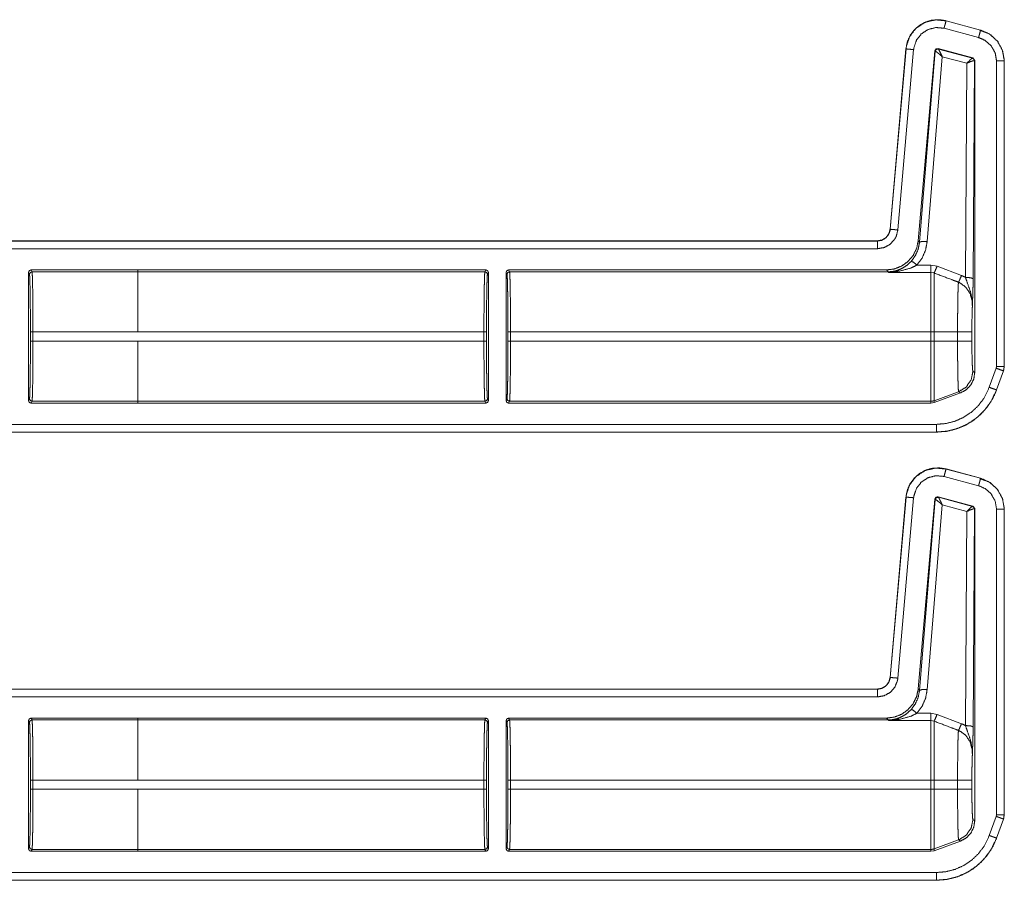
# Model space of a CAD drawing. Units: inches. Extents: x 30 to 102, y 47 to 189.
# Drawn here: x 98 to 102, y 137 to 141 of the extents above; entities that cross this region are included whole.
import ezdxf

# ---------------------------------------------------------------- set-up
doc = ezdxf.new("R2010")
doc.units = ezdxf.units.IN
doc.header["$MEASUREMENT"] = 0
doc.layers.add('1', color=7, linetype='Continuous')

msp = doc.modelspace()

# ---------------------------------------------------------------- linework, layer by layer
at = {"layer": '1', "color": 2, "linetype": 'Continuous', "lineweight": 18}
for p, q in [((101.8159, 140.8097), (101.816, 140.81)), ((101.8159, 140.8097), (101.9508, 140.7735)), ((101.816, 140.81), (101.9509, 140.7739)), ((101.943, 140.7446), (101.8081, 140.7807)), ((101.9485, 140.7721), (101.97, 140.7641)), ((101.9509, 140.7739), (101.9508, 140.7735)), ((101.5976, 139.996), (101.6592, 140.7003)), ((101.5979, 139.996), (101.6596, 140.7002)), ((101.6894, 140.6976), (101.6278, 139.9933)), ((101.6592, 140.7003), (101.6596, 140.7002)), ((101.7722, 140.6924), (101.7073, 139.9512)), ((101.7731, 140.6911), (101.7124, 139.9456)), ((101.7722, 140.6924), (101.7731, 140.6911)), ((101.7731, 140.6911), (101.7736, 140.6912)), ((101.9207, 140.6647), (101.7847, 140.7012)), ((101.7856, 140.6999), (101.7847, 140.7012)), ((101.7859, 140.6997), (101.7856, 140.6999)), ((101.9191, 140.6638), (101.7859, 140.6997)), ((101.7423, 139.9482), (101.801, 140.6698)), ((101.801, 140.6698), (101.8969, 140.644)), ((101.8969, 140.644), (101.8917, 139.8081)), ((101.9195, 140.6638), (101.9191, 140.6638)), ((101.9207, 140.6647), (101.9195, 140.6638)), ((101.9281, 140.6551), (101.9207, 140.6647)), ((101.9217, 139.8029), (101.9269, 140.6541)), ((101.9263, 140.6544), (101.9269, 140.6541)), ((101.9269, 140.6541), (101.9281, 140.6551)), ((101.9281, 140.6551), (101.9281, 139.4367)), ((102.0131, 139.46), (102.0131, 140.6532)), ((102.0431, 140.6532), (102.0435, 140.6532)), ((102.0431, 140.6532), (102.0431, 139.46)), ((102.0435, 140.6532), (102.0435, 139.46)), ((101.5979, 139.996), (101.5976, 139.996)), ((96.2518, 139.9504), (101.5478, 139.9504)), ((96.3423, 139.95), (101.5478, 139.95)), ((101.5478, 139.9504), (101.5478, 139.95)), ((101.7124, 139.9456), (101.7073, 139.9512)), ((101.5478, 139.92), (96.367, 139.92)), ((98.2324, 139.827), (98.2324, 139.3272)), ((98.236, 139.8198), (98.2324, 139.827)), ((98.2424, 139.8371), (98.246, 139.8298)), ((98.2424, 139.8371), (98.6588, 139.8371)), ((98.6588, 139.8298), (98.246, 139.8298)), ((98.6588, 139.8371), (98.6588, 139.8298)), ((98.6588, 139.8371), (98.6588, 139.8371)), ((98.6588, 139.8371), (100.0185, 139.8371)), ((98.6588, 139.8298), (100.0149, 139.8298)), ((100.0149, 139.8298), (100.0185, 139.8371)), ((100.0285, 139.8271), (100.0249, 139.8199)), ((100.0285, 139.3271), (100.0285, 139.8271)), ((100.0975, 139.8271), (100.0975, 139.3271)), ((100.1012, 139.8199), (100.0975, 139.8271)), ((100.1075, 139.8371), (100.1111, 139.8298)), ((100.1075, 139.8371), (101.5829, 139.8371)), ((100.1111, 139.8298), (101.5896, 139.8298)), ((101.5829, 139.8371), (101.5896, 139.8298)), ((101.5896, 139.8298), (101.5906, 139.8276)), ((101.5906, 139.8276), (101.757, 139.8276)), ((101.757, 139.8561), (101.7024, 139.8561)), ((101.7809, 139.8517), (101.757, 139.8561)), ((101.757, 139.8276), (101.7689, 139.8253)), ((101.8763, 139.8154), (101.7809, 139.8517)), ((98.2398, 139.5593), (98.2398, 139.5949)), ((98.2498, 139.5949), (98.2498, 139.5593)), ((98.2498, 139.5949), (98.6588, 139.5949)), ((98.6588, 139.5593), (98.2498, 139.5593)), ((98.6588, 139.595), (100.0111, 139.595)), ((98.6588, 139.5592), (98.6588, 139.5593)), ((98.6588, 139.5592), (100.0111, 139.5592)), ((100.0111, 139.5592), (100.0111, 139.595)), ((100.0211, 139.595), (100.0211, 139.5592)), ((100.1049, 139.5592), (100.1049, 139.595)), ((100.1149, 139.595), (101.757, 139.595)), ((100.1149, 139.595), (100.1149, 139.5592)), ((100.1149, 139.5592), (101.757, 139.5592)), ((101.757, 139.595), (101.757, 139.5592)), ((101.7689, 139.5592), (101.7689, 139.595)), ((101.861, 139.595), (101.7689, 139.595)), ((101.861, 139.5592), (101.7689, 139.5592)), ((101.861, 139.595), (101.861, 139.5592)), ((101.9169, 139.5592), (101.9169, 139.595)), ((101.9849, 139.3788), (102.012, 139.4533)), ((102.0402, 139.4431), (102.0131, 139.3685)), ((102.0405, 139.4429), (102.0135, 139.3684)), ((102.0402, 139.4431), (102.0405, 139.4429)), ((102.0435, 139.46), (102.0405, 139.4429)), ((102.0435, 139.46), (102.0431, 139.46)), ((101.9281, 139.4367), (101.9209, 139.4413)), ((102.0135, 139.3684), (102.0131, 139.3685)), ((98.2324, 139.3272), (98.236, 139.3345)), ((100.0249, 139.3344), (100.0285, 139.3271)), ((100.0975, 139.3271), (100.1012, 139.3344)), ((101.865, 139.3615), (101.7689, 139.3265)), ((101.7689, 139.3192), (101.8723, 139.3569)), ((101.7689, 139.3192), (101.7689, 139.3265)), ((101.865, 139.3615), (101.8723, 139.3569)), ((98.246, 139.3245), (98.2424, 139.3172)), ((98.2424, 139.3172), (98.6588, 139.3172)), ((98.246, 139.3245), (98.6588, 139.3245)), ((98.6588, 139.3245), (98.6588, 139.3172)), ((98.6588, 139.3244), (100.0149, 139.3244)), ((98.6588, 139.3172), (98.6588, 139.3171)), ((98.6588, 139.3171), (100.0185, 139.3171)), ((100.0185, 139.3171), (100.0149, 139.3244)), ((100.1111, 139.3244), (100.1075, 139.3171)), ((100.1075, 139.3171), (101.757, 139.3171)), ((100.1111, 139.3244), (101.757, 139.3244)), ((101.757, 139.3244), (101.757, 139.3171)), ((101.757, 139.3171), (101.7689, 139.3192)), ((96.367, 139.2342), (101.7786, 139.2342)), ((101.7786, 139.2039), (96.2518, 139.2039)), ((101.7786, 139.2042), (96.3423, 139.2042)), ((101.7786, 139.2042), (101.7786, 139.2039)), ((101.8159, 139.0597), (101.816, 139.06)), ((101.8159, 139.0597), (101.9508, 139.0235)), ((101.816, 139.06), (101.9509, 139.0239)), ((101.943, 138.9946), (101.8081, 139.0307)), ((101.9485, 139.0221), (101.97, 139.0141)), ((101.9509, 139.0239), (101.9508, 139.0235)), ((101.5976, 138.246), (101.6592, 138.9503)), ((101.5979, 138.246), (101.6596, 138.9502)), ((101.6894, 138.9476), (101.6278, 138.2433)), ((101.6592, 138.9503), (101.6596, 138.9502)), ((101.7722, 138.9424), (101.7073, 138.2012)), ((101.7722, 138.9424), (101.7731, 138.9411)), ((101.9207, 138.9147), (101.7847, 138.9512)), ((101.7856, 138.9499), (101.7847, 138.9512)), ((101.7859, 138.9497), (101.7856, 138.9499)), ((101.9191, 138.9138), (101.7859, 138.9497)), ((101.7731, 138.9411), (101.7124, 138.1956)), ((101.7423, 138.1982), (101.801, 138.9198)), ((101.7731, 138.9411), (101.7736, 138.9412)), ((101.801, 138.9198), (101.8969, 138.894)), ((101.9195, 138.9138), (101.9191, 138.9138)), ((101.9207, 138.9147), (101.9195, 138.9138)), ((101.9281, 138.9051), (101.9207, 138.9147)), ((101.9217, 138.0529), (101.9269, 138.9041)), ((101.9263, 138.9044), (101.9269, 138.9041)), ((101.9269, 138.9041), (101.9281, 138.9051)), ((101.9281, 138.9051), (101.9281, 137.6867)), ((102.0131, 137.71), (102.0131, 138.9032)), ((102.0431, 138.9032), (102.0435, 138.9032)), ((102.0431, 138.9032), (102.0431, 137.71)), ((102.0435, 138.9032), (102.0435, 137.71)), ((101.8969, 138.894), (101.8917, 138.0581)), ((101.5979, 138.246), (101.5976, 138.246)), ((96.2518, 138.2004), (101.5478, 138.2004)), ((96.3423, 138.2), (101.5478, 138.2)), ((101.5478, 138.2004), (101.5478, 138.2)), ((101.7124, 138.1956), (101.7073, 138.2012)), ((101.5478, 138.17), (96.367, 138.17)), ((101.757, 138.1061), (101.7024, 138.1061)), ((101.7809, 138.1017), (101.757, 138.1061)), ((101.8763, 138.0654), (101.7809, 138.1017)), ((98.2324, 137.5772), (98.2324, 138.077)), ((98.236, 138.0698), (98.2324, 138.077)), ((98.2424, 138.0871), (98.6588, 138.0871)), ((98.2424, 138.0871), (98.246, 138.0798)), ((98.6588, 138.0798), (98.246, 138.0798)), ((98.6588, 138.0798), (98.6588, 138.0871)), ((98.6588, 138.0871), (98.6588, 138.0871)), ((98.6588, 138.0871), (100.0185, 138.0871)), ((98.6588, 138.0798), (100.0149, 138.0798)), ((100.0149, 138.0798), (100.0185, 138.0871)), ((100.0285, 138.0771), (100.0249, 138.0699)), ((100.0285, 138.0771), (100.0285, 137.5771)), ((100.0975, 137.5771), (100.0975, 138.0771)), ((100.1012, 138.0699), (100.0975, 138.0771)), ((100.1075, 138.0871), (101.5829, 138.0871)), ((100.1075, 138.0871), (100.1111, 138.0798)), ((100.1111, 138.0798), (101.5896, 138.0798)), ((101.5829, 138.0871), (101.5896, 138.0798)), ((101.5896, 138.0798), (101.5906, 138.0776)), ((101.5906, 138.0776), (101.757, 138.0776)), ((101.757, 138.0776), (101.7689, 138.0753)), ((98.2398, 137.8093), (98.2398, 137.8449)), ((98.2498, 137.8449), (98.6588, 137.8449)), ((98.2498, 137.8449), (98.2498, 137.8093)), ((98.6588, 137.845), (100.0111, 137.845)), ((100.0111, 137.8092), (100.0111, 137.845)), ((100.0211, 137.845), (100.0211, 137.8092)), ((100.1049, 137.8092), (100.1049, 137.845)), ((100.1149, 137.845), (101.757, 137.845)), ((100.1149, 137.845), (100.1149, 137.8092)), ((101.757, 137.845), (101.757, 137.8092)), ((101.861, 137.845), (101.7689, 137.845)), ((101.7689, 137.8092), (101.7689, 137.845)), ((101.861, 137.845), (101.861, 137.8092)), ((101.9169, 137.8092), (101.9169, 137.845)), ((98.6588, 137.8093), (98.2498, 137.8093)), ((98.6588, 137.8093), (98.6588, 137.8092)), ((98.6588, 137.8092), (100.0111, 137.8092)), ((100.1149, 137.8092), (101.757, 137.8092)), ((101.861, 137.8092), (101.7689, 137.8092)), ((101.9281, 137.6867), (101.9209, 137.6913)), ((101.9849, 137.6288), (102.012, 137.7033)), ((102.0119, 137.7033), (102.0131, 137.71)), ((102.0402, 137.6931), (102.0131, 137.6185)), ((102.0405, 137.6929), (102.0135, 137.6184)), ((102.0402, 137.6931), (102.0405, 137.6929)), ((102.0435, 137.71), (102.0405, 137.6929)), ((102.0435, 137.71), (102.0431, 137.71)), ((101.865, 137.6115), (101.7689, 137.5765)), ((101.7689, 137.5692), (101.8723, 137.6069)), ((101.865, 137.6115), (101.8723, 137.6069)), ((102.0135, 137.6184), (102.0131, 137.6185)), ((98.2324, 137.5772), (98.236, 137.5845)), ((98.246, 137.5745), (98.2424, 137.5672)), ((98.2424, 137.5672), (98.6588, 137.5672)), ((98.246, 137.5745), (98.6588, 137.5745)), ((98.6588, 137.5672), (98.6588, 137.5745)), ((98.6588, 137.5744), (100.0149, 137.5744)), ((98.6588, 137.5671), (98.6588, 137.5672)), ((98.6588, 137.5671), (100.0185, 137.5671)), ((100.0185, 137.5671), (100.0149, 137.5744)), ((100.0249, 137.5844), (100.0285, 137.5771)), ((100.0975, 137.5771), (100.1012, 137.5844)), ((100.1111, 137.5744), (100.1075, 137.5671)), ((100.1075, 137.5671), (101.757, 137.5671)), ((100.1111, 137.5744), (101.757, 137.5744)), ((101.757, 137.5744), (101.757, 137.5671)), ((101.757, 137.5671), (101.7689, 137.5692)), ((101.7689, 137.5692), (101.7689, 137.5765)), ((96.367, 137.4842), (101.7786, 137.4842)), ((101.7786, 137.4539), (96.2518, 137.4539)), ((101.7786, 137.4542), (96.3423, 137.4542)), ((101.7786, 137.4542), (101.7786, 137.4539))]:
    msp.add_line(p, q, dxfattribs=at)
for points, knots in [([(101.6592, 140.7003), (101.6649, 140.7283), (101.6764, 140.7535), (101.6925, 140.7748), (101.712, 140.7917), (101.7353, 140.8046), (101.7614, 140.8123), (101.7889, 140.8142), (101.816, 140.81)], [0, 0, 0.131486, 0.258585, 0.38142, 0.500007, 0.622359, 0.747647, 0.874096, 1, 1]), ([(101.6596, 140.7002), (101.6604, 140.7076), (101.6734, 140.7473), (101.6987, 140.7805), (101.7336, 140.8035), (101.7742, 140.8136), (101.8159, 140.8097)], [0, 0, 0.03453, 0.227437, 0.42025, 0.613303, 0.806693, 1, 1]), ([(101.8159, 140.8097), (101.8153, 140.8073), (101.8111, 140.7917), (101.8081, 140.7807)], [0, 0, 0.08126, 0.621261, 1, 1]), ([(101.8081, 140.7807), (101.7765, 140.7837), (101.7765, 140.7837), (101.7457, 140.776), (101.7192, 140.7586), (101.6999, 140.7334), (101.6901, 140.7032), (101.6894, 140.6976)], [0, 0, 0.193027, 0.193431, 0.386791, 0.57969, 0.772455, 0.965527, 1, 1]), ([(101.9508, 140.7735), (101.9502, 140.7712), (101.946, 140.7555), (101.943, 140.7446)], [0, 0, 0.080922, 0.621145, 1, 1]), ([(101.9508, 140.7735), (101.9845, 140.7589), (102.0158, 140.7311), (102.0361, 140.6945), (102.0429, 140.6608), (102.0431, 140.6532)], [0, 0, 0.226376, 0.48398, 0.741669, 0.9534, 1, 1]), ([(101.9509, 140.7739), (101.9886, 140.7567), (102.0177, 140.7293), (102.0366, 140.6941), (102.0435, 140.6532)], [0, 0, 0.254641, 0.499992, 0.745343, 1, 1]), ([(102.0131, 140.6532), (102.0078, 140.6845), (101.9924, 140.7123), (101.9686, 140.7334), (101.943, 140.7446)], [0, 0, 0.257817, 0.51572, 0.773466, 1, 1]), ([(101.6596, 140.7002), (101.662, 140.7), (101.6685, 140.6994), (101.6894, 140.6976)], [0, 0, 0.081038, 0.298919, 1, 1]), ([(101.7847, 140.7011), (101.7764, 140.6997), (101.7722, 140.6924)], [0, 0, 0.499917, 1, 1]), ([(101.7856, 140.6999), (101.7773, 140.6984), (101.7731, 140.6911)], [0, 0, 0.500128, 1, 1]), ([(101.7736, 140.6912), (101.7779, 140.6983), (101.7859, 140.6997)], [0, 0, 0.503118, 1, 1]), ([(101.801, 140.6698), (101.7887, 140.6807), (101.7789, 140.6884), (101.7736, 140.6912)], [0, 0, 0.472334, 0.828651, 1, 1]), ([(101.801, 140.6698), (101.7942, 140.6846), (101.7888, 140.6953), (101.7859, 140.6997)], [0, 0, 0.484573, 0.842038, 1, 1]), ([(101.8969, 140.6439), (101.9069, 140.6542), (101.9148, 140.6613), (101.9191, 140.6638)], [0, 0, 0.478184, 0.834434, 1, 1]), ([(101.8969, 140.6439), (101.9101, 140.65), (101.9207, 140.6537), (101.9263, 140.6544)], [0, 0, 0.462664, 0.818134, 1, 1]), ([(101.9191, 140.6638), (101.9243, 140.6603), (101.9263, 140.6544)], [0, 0, 0.496666, 1, 1]), ([(101.9269, 140.6541), (101.9249, 140.6602), (101.9195, 140.6638)], [0, 0, 0.499818, 1, 1]), ([(102.0431, 140.6532), (102.0407, 140.6532), (102.0245, 140.6532), (102.0131, 140.6532)], [0, 0, 0.081163, 0.621311, 1, 1]), ([(101.5478, 139.9504), (101.5659, 139.9538), (101.5816, 139.9635), (101.5926, 139.9782), (101.5976, 139.996)], [0, 0, 0.249993, 0.500067, 0.750012, 1, 1]), ([(101.5478, 139.95), (101.5645, 139.9529), (101.5793, 139.9611), (101.5905, 139.9737), (101.5969, 139.9893), (101.5979, 139.996)], [0, 0, 0.227612, 0.455075, 0.68257, 0.909587, 1, 1]), ([(101.6278, 139.9933), (101.621, 139.9672), (101.6159, 139.9578), (101.598, 139.9376), (101.5744, 139.9245), (101.5478, 139.92)], [0, 0, 0.227391, 0.317624, 0.545037, 0.772575, 1, 1]), ([(101.5979, 139.996), (101.6004, 139.9957), (101.6165, 139.9943), (101.6278, 139.9933)], [0, 0, 0.081035, 0.621139, 1, 1]), ([(101.5478, 139.95), (101.5478, 139.941), (101.5478, 139.92)], [0, 0, 0.299045, 1, 1]), ([(101.7073, 139.9511), (101.7009, 139.921), (101.6873, 139.8934), (101.6673, 139.8699), (101.6422, 139.8521), (101.6135, 139.8409), (101.5829, 139.8371)], [0, 0, 0.16669, 0.333334, 0.499974, 0.666615, 0.83331, 1, 1]), ([(101.7125, 139.9456), (101.7073, 139.9186), (101.6964, 139.8934), (101.6804, 139.8712)], [0, 0, 0.334249, 0.667486, 1, 1]), ([(101.7024, 139.8561), (101.7224, 139.8836), (101.7359, 139.9147), (101.7423, 139.9482)], [0, 0, 0.332671, 0.666015, 1, 1]), ([(101.7423, 139.9482), (101.7217, 139.9484), (101.7125, 139.9456)], [0, 0, 0.680862, 1, 1]), ([(101.6804, 139.8712), (101.6614, 139.8539), (101.6435, 139.8428), (101.6243, 139.8348)], [0, 0, 0.381109, 0.692943, 1, 1]), ([(101.7024, 139.8561), (101.688, 139.8676), (101.6804, 139.8712)], [0, 0, 0.687371, 1, 1]), ([(98.2324, 139.827), (98.2353, 139.8341), (98.2424, 139.837)], [0, 0, 0.499919, 1, 1]), ([(98.246, 139.8298), (98.2468, 139.8239), (98.2475, 139.8096), (98.2481, 139.7874), (98.2487, 139.7582), (98.2492, 139.7229), (98.2495, 139.683), (98.2497, 139.6398), (98.2498, 139.5949)], [0, 0, 0.025252, 0.08618, 0.180604, 0.30516, 0.455254, 0.625293, 0.809184, 1, 1]), ([(98.6588, 139.595), (98.6588, 139.6398), (98.6588, 139.7229), (98.6588, 139.7874), (98.6588, 139.8096), (98.6588, 139.8298)], [0, 0, 0.190938, 0.544976, 0.819654, 0.914097, 1, 1]), ([(100.0111, 139.595), (100.0112, 139.6398), (100.0114, 139.683), (100.0117, 139.723), (100.0122, 139.7582), (100.0128, 139.7875), (100.0134, 139.8097), (100.0141, 139.824), (100.0149, 139.8298)], [0, 0, 0.190871, 0.374706, 0.544801, 0.69484, 0.819395, 0.913874, 0.974803, 1, 1]), ([(100.0249, 139.8199), (100.022, 139.8269), (100.0149, 139.8298)], [0, 0, 0.499803, 1, 1]), ([(100.0185, 139.8371), (100.0256, 139.8342), (100.0285, 139.8271)], [0, 0, 0.499803, 1, 1]), ([(100.1111, 139.8298), (100.1041, 139.8269), (100.1011, 139.8199)], [0, 0, 0.500393, 1, 1]), ([(100.1111, 139.8298), (100.1119, 139.824), (100.1126, 139.8097), (100.1133, 139.7875), (100.1138, 139.7582), (100.1143, 139.723), (100.1147, 139.683), (100.1149, 139.6398), (100.1149, 139.595)], [0, 0, 0.025197, 0.086125, 0.180604, 0.30516, 0.455199, 0.625294, 0.809129, 1, 1]), ([(101.5896, 139.8298), (101.6071, 139.8311), (101.6243, 139.8348)], [0, 0, 0.500021, 1, 1]), ([(101.5906, 139.8276), (101.5911, 139.8276), (101.6327, 139.832)], [0, 0, 0.01124, 1, 1]), ([(101.6243, 139.8348), (101.591, 139.8276), (101.5906, 139.8276)], [0, 0, 0.989932, 1, 1]), ([(101.6327, 139.832), (101.6283, 139.8345), (101.6243, 139.8348)], [0, 0, 0.555205, 1, 1]), ([(101.6327, 139.832), (101.6788, 139.8446), (101.7024, 139.8561)], [0, 0, 0.64468, 1, 1]), ([(101.757, 139.8276), (101.757, 139.8159), (101.757, 139.7661), (101.757, 139.6882), (101.757, 139.595)], [0, 0, 0.05005, 0.264416, 0.599373, 1, 1]), ([(101.7809, 139.8517), (101.7735, 139.8339), (101.7689, 139.8253)], [0, 0, 0.666242, 1, 1]), ([(98.2398, 139.5949), (98.2397, 139.6379), (98.2395, 139.6792), (98.2392, 139.7175), (98.2387, 139.7512), (98.2381, 139.7792), (98.2375, 139.8005), (98.2368, 139.8142), (98.236, 139.8198)], [0, 0, 0.190844, 0.374687, 0.544758, 0.694808, 0.819401, 0.913854, 0.974774, 1, 1]), ([(100.0249, 139.8199), (100.0241, 139.8142), (100.0234, 139.8005), (100.0228, 139.7793), (100.0222, 139.7513), (100.0217, 139.7175), (100.0214, 139.6793), (100.0212, 139.6379), (100.0211, 139.595)], [0, 0, 0.025279, 0.086195, 0.180644, 0.305172, 0.455214, 0.625333, 0.809166, 1, 1]), ([(100.1049, 139.595), (100.1049, 139.6379), (100.1047, 139.6793), (100.1043, 139.7175), (100.1038, 139.7513), (100.1033, 139.7793), (100.1026, 139.8005), (100.1019, 139.8142), (100.1011, 139.8199)], [0, 0, 0.190834, 0.374666, 0.544785, 0.694826, 0.819354, 0.913803, 0.974718, 1, 1]), ([(101.7689, 139.595), (101.7689, 139.687), (101.7689, 139.7641), (101.7689, 139.7929), (101.7689, 139.8253)], [0, 0, 0.399536, 0.734057, 0.859227, 1, 1]), ([(101.7689, 139.8253), (101.8344, 139.8006), (101.8644, 139.7892)], [0, 0, 0.685433, 1, 1]), ([(101.8644, 139.7892), (101.8637, 139.7798), (101.863, 139.7653), (101.8625, 139.746), (101.862, 139.7224), (101.8616, 139.6952), (101.8613, 139.6651), (101.8611, 139.6331), (101.861, 139.595)], [0, 0, 0.048384, 0.123051, 0.222421, 0.344026, 0.484185, 0.638947, 0.803959, 1, 1]), ([(101.8763, 139.8154), (101.869, 139.7981), (101.8644, 139.7892)], [0, 0, 0.652189, 1, 1]), ([(101.8644, 139.7892), (101.8685, 139.7875), (101.8926, 139.7706), (101.9098, 139.7452), (101.9179, 139.7148), (101.9188, 139.6951)], [0, 0, 0.038559, 0.292964, 0.557634, 0.82927, 1, 1]), ([(101.8917, 139.8081), (101.8821, 139.8129), (101.8763, 139.8154)], [0, 0, 0.630909, 1, 1]), ([(101.8917, 139.8081), (101.8994, 139.7859), (101.9128, 139.7476), (101.9185, 139.7122), (101.9189, 139.701), (101.9188, 139.6966), (101.9188, 139.6956), (101.9188, 139.6951)], [0, 0, 0.200064, 0.547458, 0.853426, 0.94982, 0.986869, 0.995772, 1, 1]), ([(101.8917, 139.8081), (101.9126, 139.8065), (101.9217, 139.8029)], [0, 0, 0.680187, 1, 1]), ([(101.9188, 139.6951), (101.9202, 139.7338), (101.9208, 139.7518), (101.9213, 139.7719), (101.9217, 139.8029)], [0, 0, 0.359401, 0.526151, 0.71255, 1, 1]), ([(101.9169, 139.595), (101.917, 139.6245), (101.9174, 139.6522), (101.918, 139.6762), (101.9188, 139.6951)], [0, 0, 0.295224, 0.571614, 0.81164, 1, 1]), ([(98.236, 139.3345), (98.2368, 139.3401), (98.2375, 139.3538), (98.2381, 139.375), (98.2387, 139.403), (98.2392, 139.4368), (98.2395, 139.475), (98.2397, 139.5164), (98.2398, 139.5593)], [0, 0, 0.025226, 0.086146, 0.180599, 0.305192, 0.455242, 0.625313, 0.809156, 1, 1]), ([(98.2498, 139.5593), (98.2497, 139.5145), (98.2495, 139.4713), (98.2492, 139.4313), (98.2487, 139.3961), (98.2481, 139.3668), (98.2475, 139.3446), (98.2468, 139.3303), (98.246, 139.3245)], [0, 0, 0.190816, 0.374707, 0.544746, 0.69484, 0.819396, 0.91382, 0.974748, 1, 1]), ([(98.6588, 139.3245), (98.6588, 139.3303), (98.6588, 139.3668), (98.6588, 139.396), (98.6588, 139.4712), (98.6588, 139.5592)], [0, 0, 0.025067, 0.180346, 0.304902, 0.625166, 1, 1]), ([(100.0149, 139.3244), (100.0141, 139.3303), (100.0134, 139.3446), (100.0128, 139.3667), (100.0122, 139.396), (100.0117, 139.4313), (100.0114, 139.4712), (100.0112, 139.5144), (100.0111, 139.5592)], [0, 0, 0.025197, 0.086126, 0.180605, 0.30516, 0.455199, 0.625294, 0.809129, 1, 1]), ([(100.0211, 139.5592), (100.0212, 139.5163), (100.0214, 139.475), (100.0217, 139.4367), (100.0222, 139.4029), (100.0228, 139.3749), (100.0234, 139.3537), (100.0241, 139.34), (100.0249, 139.3344)], [0, 0, 0.190834, 0.374667, 0.544728, 0.694828, 0.819356, 0.913805, 0.974721, 1, 1]), ([(100.1011, 139.3344), (100.1019, 139.34), (100.1026, 139.3537), (100.1033, 139.3749), (100.1038, 139.4029), (100.1043, 139.4367), (100.1047, 139.475), (100.1049, 139.5163), (100.1049, 139.5592)], [0, 0, 0.025282, 0.086197, 0.180646, 0.305174, 0.455273, 0.625334, 0.809166, 1, 1]), ([(100.1149, 139.5592), (100.1149, 139.5144), (100.1147, 139.4712), (100.1143, 139.4313), (100.1138, 139.396), (100.1133, 139.3667), (100.1126, 139.3446), (100.1119, 139.3303), (100.1111, 139.3244)], [0, 0, 0.190871, 0.374706, 0.544801, 0.69484, 0.819396, 0.913875, 0.974803, 1, 1]), ([(101.757, 139.5592), (101.757, 139.5144), (101.757, 139.4313), (101.757, 139.3667), (101.757, 139.3303), (101.757, 139.3244)], [0, 0, 0.190941, 0.544991, 0.819649, 0.974996, 1, 1]), ([(101.7689, 139.3265), (101.7689, 139.3465), (101.7689, 139.3975), (101.7689, 139.472), (101.7689, 139.5592)], [0, 0, 0.085874, 0.304895, 0.625175, 1, 1]), ([(101.9169, 139.595), (101.8895, 139.595), (101.861, 139.595)], [0, 0, 0.48928, 1, 1]), ([(101.861, 139.5592), (101.8611, 139.526), (101.8612, 139.4938), (101.8615, 139.4634), (101.8619, 139.4357), (101.8624, 139.4115), (101.863, 139.3915), (101.8636, 139.3763), (101.8642, 139.3662), (101.865, 139.3614)], [0, 0, 0.167763, 0.330857, 0.484417, 0.62443, 0.74656, 0.847651, 0.924623, 0.975589, 1, 1]), ([(101.9169, 139.5592), (101.8895, 139.5592), (101.861, 139.5592)], [0, 0, 0.48928, 1, 1]), ([(101.9209, 139.4413), (101.9199, 139.4458), (101.9189, 139.4579), (101.9181, 139.4767), (101.9174, 139.501), (101.917, 139.5291), (101.9169, 139.5592)], [0, 0, 0.039684, 0.142389, 0.301564, 0.507048, 0.745105, 1, 1]), ([(102.0119, 139.4533), (102.0119, 139.4533), (102.0131, 139.46)], [0, 0, 0.003953, 1, 1]), ([(102.0402, 139.4431), (102.0379, 139.4439), (102.0226, 139.4494), (102.012, 139.4533)], [0, 0, 0.081088, 0.621076, 1, 1]), ([(102.0431, 139.46), (102.0389, 139.46), (102.0131, 139.46)], [0, 0, 0.139757, 1, 1]), ([(102.0431, 139.46), (102.0408, 139.445), (102.0401, 139.4431)], [0, 0, 0.882509, 1, 1]), ([(101.9209, 139.4413), (101.9139, 139.4076), (101.8942, 139.3795), (101.865, 139.3614)], [0, 0, 0.333325, 0.666687, 1, 1]), ([(101.8723, 139.3569), (101.8949, 139.3693), (101.9128, 139.388), (101.9242, 139.4111), (101.9281, 139.4367)], [0, 0, 0.250005, 0.499986, 0.749958, 1, 1]), ([(101.7786, 139.2342), (101.8155, 139.2374), (101.8513, 139.2466), (101.8851, 139.2618), (101.9159, 139.2824), (101.9427, 139.3079), (101.9648, 139.3375), (101.9849, 139.3788)], [0, 0, 0.138066, 0.276115, 0.414447, 0.552773, 0.69074, 0.828712, 1, 1]), ([(102.0131, 139.3685), (101.9903, 139.3216), (101.9651, 139.288), (101.9346, 139.259), (101.8996, 139.2356), (101.8612, 139.2183), (101.8205, 139.2078), (101.7786, 139.2042)], [0, 0, 0.171363, 0.309352, 0.447311, 0.585652, 0.723955, 0.861979, 1, 1]), ([(102.0135, 139.3684), (101.9976, 139.3333), (101.9766, 139.3013), (101.9512, 139.273), (101.922, 139.2491), (101.8906, 139.2303), (101.8557, 139.2161), (101.8182, 139.207), (101.7786, 139.2039)], [0, 0, 0.126247, 0.251674, 0.376221, 0.499953, 0.619948, 0.743295, 0.869961, 1, 1]), ([(102.0131, 139.3685), (102.0108, 139.3694), (102.0047, 139.3716), (101.9849, 139.3788)], [0, 0, 0.081084, 0.298988, 1, 1]), ([(98.2424, 139.3172), (98.2353, 139.3201), (98.2324, 139.3272)], [0, 0, 0.500081, 1, 1]), ([(100.0249, 139.3344), (100.022, 139.3273), (100.0149, 139.3244)], [0, 0, 0.499803, 1, 1]), ([(100.0285, 139.3271), (100.0256, 139.32), (100.0185, 139.3171)], [0, 0, 0.500752, 1, 1]), ([(100.1075, 139.3171), (100.1004, 139.32), (100.0975, 139.3271)], [0, 0, 0.499445, 1, 1]), ([(100.1111, 139.3244), (100.1041, 139.3273), (100.1011, 139.3344)], [0, 0, 0.500393, 1, 1]), ([(101.7689, 139.3265), (101.763, 139.3249), (101.757, 139.3244)], [0, 0, 0.499788, 1, 1]), ([(101.7786, 139.2042), (101.7786, 139.2084), (101.7786, 139.2342)], [0, 0, 0.139757, 1, 1]), ([(101.6592, 138.9503), (101.6649, 138.9783), (101.6764, 139.0035), (101.6925, 139.0248), (101.712, 139.0417), (101.7353, 139.0546), (101.7614, 139.0623), (101.7889, 139.0642), (101.816, 139.06)], [0, 0, 0.131486, 0.258585, 0.38142, 0.500007, 0.622359, 0.747647, 0.874096, 1, 1]), ([(101.6596, 138.9502), (101.6604, 138.9576), (101.6734, 138.9973), (101.6987, 139.0305), (101.7336, 139.0535), (101.7742, 139.0636), (101.8159, 139.0597)], [0, 0, 0.03453, 0.227437, 0.42025, 0.613303, 0.806693, 1, 1]), ([(101.8081, 139.0307), (101.8136, 139.051), (101.8159, 139.0597)], [0, 0, 0.700822, 1, 1]), ([(101.8081, 139.0307), (101.7765, 139.0337), (101.7457, 139.026), (101.7192, 139.0086), (101.6999, 138.9834), (101.6901, 138.9532), (101.6894, 138.9476)], [0, 0, 0.193338, 0.386702, 0.579604, 0.772372, 0.965447, 1, 1]), ([(101.943, 138.9946), (101.946, 139.0055), (101.9502, 139.0212), (101.9508, 139.0235)], [0, 0, 0.378898, 0.919125, 1, 1]), ([(101.9508, 139.0235), (101.9845, 139.0089), (102.0158, 138.9811), (102.0361, 138.9445), (102.0429, 138.9108), (102.0431, 138.9032)], [0, 0, 0.226376, 0.48398, 0.741669, 0.9534, 1, 1]), ([(101.9509, 139.0239), (101.9886, 139.0067), (102.0177, 138.9793), (102.0366, 138.9441), (102.0435, 138.9032)], [0, 0, 0.254641, 0.499992, 0.745343, 1, 1]), ([(102.0131, 138.9032), (102.0078, 138.9345), (101.9924, 138.9623), (101.9686, 138.9834), (101.943, 138.9946)], [0, 0, 0.257842, 0.51577, 0.773541, 1, 1]), ([(101.6894, 138.9476), (101.6685, 138.9494), (101.662, 138.95), (101.6596, 138.9502)], [0, 0, 0.701092, 0.918927, 1, 1]), ([(101.7847, 138.9511), (101.7764, 138.9497), (101.7722, 138.9424)], [0, 0, 0.499917, 1, 1]), ([(101.7856, 138.9499), (101.7773, 138.9484), (101.7731, 138.9411)], [0, 0, 0.500128, 1, 1]), ([(101.7736, 138.9412), (101.7779, 138.9483), (101.7859, 138.9497)], [0, 0, 0.503118, 1, 1]), ([(101.801, 138.9198), (101.7942, 138.9346), (101.7888, 138.9453), (101.7859, 138.9497)], [0, 0, 0.484573, 0.842038, 1, 1]), ([(101.801, 138.9198), (101.7887, 138.9307), (101.7789, 138.9384), (101.7736, 138.9412)], [0, 0, 0.472334, 0.828651, 1, 1]), ([(101.8969, 138.8939), (101.9069, 138.9042), (101.9148, 138.9113), (101.9191, 138.9138)], [0, 0, 0.478184, 0.834434, 1, 1]), ([(101.8969, 138.8939), (101.9101, 138.9), (101.9207, 138.9037), (101.9263, 138.9044)], [0, 0, 0.462664, 0.818134, 1, 1]), ([(101.9191, 138.9138), (101.9243, 138.9103), (101.9263, 138.9044)], [0, 0, 0.496666, 1, 1]), ([(101.9269, 138.9041), (101.9249, 138.9102), (101.9195, 138.9138)], [0, 0, 0.499818, 1, 1]), ([(102.0131, 138.9032), (102.0342, 138.9032), (102.0431, 138.9032)], [0, 0, 0.70102, 1, 1]), ([(101.5478, 138.2004), (101.5659, 138.2038), (101.5816, 138.2135), (101.5926, 138.2282), (101.5976, 138.246)], [0, 0, 0.249993, 0.500067, 0.750012, 1, 1]), ([(101.5478, 138.2), (101.5645, 138.2029), (101.5793, 138.2111), (101.5905, 138.2237), (101.5969, 138.2393), (101.5979, 138.246)], [0, 0, 0.227612, 0.455075, 0.68257, 0.909587, 1, 1]), ([(101.6278, 138.2433), (101.6262, 138.2328), (101.6159, 138.2078), (101.598, 138.1876), (101.5744, 138.1745), (101.5478, 138.17)], [0, 0, 0.090304, 0.31758, 0.544971, 0.772488, 1, 1]), ([(101.6278, 138.2433), (101.6165, 138.2443), (101.6004, 138.2457), (101.5979, 138.246)], [0, 0, 0.378727, 0.918948, 1, 1]), ([(101.5478, 138.17), (101.5478, 138.1814), (101.5478, 138.1976), (101.5478, 138.2)], [0, 0, 0.378906, 0.918837, 1, 1]), ([(101.7073, 138.2011), (101.7009, 138.171), (101.6873, 138.1434), (101.6673, 138.1199), (101.6422, 138.1021), (101.6135, 138.0909), (101.5829, 138.0871)], [0, 0, 0.16669, 0.333334, 0.499974, 0.666615, 0.83331, 1, 1]), ([(101.7125, 138.1956), (101.7073, 138.1686), (101.6964, 138.1434), (101.6804, 138.1212)], [0, 0, 0.334249, 0.667486, 1, 1]), ([(101.7024, 138.1061), (101.7224, 138.1336), (101.7359, 138.1647), (101.7423, 138.1982)], [0, 0, 0.332671, 0.666015, 1, 1]), ([(101.7423, 138.1982), (101.7217, 138.1984), (101.7125, 138.1956)], [0, 0, 0.680862, 1, 1]), ([(101.6804, 138.1212), (101.6614, 138.1039), (101.6435, 138.0928), (101.6243, 138.0848)], [0, 0, 0.381109, 0.692943, 1, 1]), ([(101.6327, 138.082), (101.6788, 138.0946), (101.7024, 138.1061)], [0, 0, 0.64468, 1, 1]), ([(101.7024, 138.1061), (101.688, 138.1176), (101.6804, 138.1212)], [0, 0, 0.687371, 1, 1]), ([(101.7809, 138.1017), (101.7735, 138.0839), (101.7689, 138.0753)], [0, 0, 0.666242, 1, 1]), ([(98.2324, 138.077), (98.2353, 138.0841), (98.2424, 138.087)], [0, 0, 0.499919, 1, 1]), ([(98.2398, 137.8449), (98.2397, 137.8879), (98.2395, 137.9292), (98.2392, 137.9675), (98.2387, 138.0012), (98.2381, 138.0292), (98.2375, 138.0505), (98.2368, 138.0642), (98.236, 138.0698)], [0, 0, 0.190844, 0.374687, 0.544758, 0.694808, 0.819401, 0.913854, 0.974774, 1, 1]), ([(98.246, 138.0798), (98.2468, 138.0739), (98.2475, 138.0596), (98.2481, 138.0374), (98.2487, 138.0082), (98.2492, 137.9729), (98.2495, 137.933), (98.2497, 137.8898), (98.2498, 137.8449)], [0, 0, 0.025252, 0.08618, 0.180604, 0.30516, 0.455254, 0.625293, 0.809184, 1, 1]), ([(98.6588, 137.845), (98.6588, 137.8898), (98.6588, 137.9729), (98.6588, 138.0374), (98.6588, 138.0596), (98.6588, 138.0798)], [0, 0, 0.190938, 0.544976, 0.819654, 0.914097, 1, 1]), ([(100.0111, 137.845), (100.0112, 137.8898), (100.0114, 137.933), (100.0117, 137.973), (100.0122, 138.0082), (100.0128, 138.0375), (100.0134, 138.0597), (100.0141, 138.074), (100.0149, 138.0798)], [0, 0, 0.190871, 0.374706, 0.544801, 0.69484, 0.819395, 0.913874, 0.974803, 1, 1]), ([(100.0149, 138.0798), (100.022, 138.0769), (100.0249, 138.0699)], [0, 0, 0.500197, 1, 1]), ([(100.0185, 138.0871), (100.0256, 138.0842), (100.0285, 138.0771)], [0, 0, 0.499803, 1, 1]), ([(100.0249, 138.0699), (100.0241, 138.0642), (100.0234, 138.0505), (100.0228, 138.0293), (100.0222, 138.0013), (100.0217, 137.9675), (100.0214, 137.9293), (100.0212, 137.8879), (100.0211, 137.845)], [0, 0, 0.025279, 0.086195, 0.180644, 0.305172, 0.455214, 0.625333, 0.809166, 1, 1]), ([(100.1011, 138.0699), (100.1041, 138.0769), (100.1111, 138.0798)], [0, 0, 0.499607, 1, 1]), ([(100.1049, 137.845), (100.1049, 137.8879), (100.1047, 137.9293), (100.1043, 137.9675), (100.1038, 138.0013), (100.1033, 138.0293), (100.1026, 138.0505), (100.1019, 138.0642), (100.1011, 138.0699)], [0, 0, 0.190834, 0.374666, 0.544785, 0.694826, 0.819354, 0.913803, 0.974718, 1, 1]), ([(100.1111, 138.0798), (100.1119, 138.074), (100.1126, 138.0597), (100.1133, 138.0375), (100.1138, 138.0082), (100.1143, 137.973), (100.1147, 137.933), (100.1149, 137.8898), (100.1149, 137.845)], [0, 0, 0.025197, 0.086125, 0.180604, 0.30516, 0.455199, 0.625294, 0.809129, 1, 1]), ([(101.5896, 138.0798), (101.6071, 138.0811), (101.6243, 138.0848)], [0, 0, 0.500021, 1, 1]), ([(101.5906, 138.0776), (101.5911, 138.0776), (101.6327, 138.082)], [0, 0, 0.01124, 1, 1]), ([(101.6243, 138.0848), (101.591, 138.0776), (101.5906, 138.0776)], [0, 0, 0.989932, 1, 1]), ([(101.6327, 138.082), (101.6283, 138.0845), (101.6243, 138.0848)], [0, 0, 0.555205, 1, 1]), ([(101.757, 138.0776), (101.757, 138.0659), (101.757, 138.0161), (101.757, 137.9382), (101.757, 137.845)], [0, 0, 0.05005, 0.264416, 0.599373, 1, 1]), ([(101.7689, 137.845), (101.7689, 137.937), (101.7689, 138.0141), (101.7689, 138.0429), (101.7689, 138.0753)], [0, 0, 0.399536, 0.734057, 0.859227, 1, 1]), ([(101.7689, 138.0753), (101.8344, 138.0506), (101.8644, 138.0392)], [0, 0, 0.685433, 1, 1]), ([(101.8763, 138.0654), (101.869, 138.0481), (101.8644, 138.0392)], [0, 0, 0.652189, 1, 1]), ([(101.8917, 138.0581), (101.8821, 138.0629), (101.8763, 138.0654)], [0, 0, 0.630909, 1, 1]), ([(101.8917, 138.0581), (101.8994, 138.0359), (101.9128, 137.9976), (101.9185, 137.9622), (101.9189, 137.951), (101.9188, 137.9466), (101.9188, 137.9456), (101.9188, 137.9451)], [0, 0, 0.200064, 0.547458, 0.853426, 0.94982, 0.986869, 0.995772, 1, 1]), ([(101.8917, 138.0581), (101.9126, 138.0565), (101.9217, 138.0529)], [0, 0, 0.680187, 1, 1]), ([(101.8644, 138.0392), (101.8637, 138.0298), (101.863, 138.0153), (101.8625, 137.996), (101.862, 137.9724), (101.8616, 137.9452), (101.8613, 137.9151), (101.8611, 137.8831), (101.861, 137.845)], [0, 0, 0.048384, 0.123051, 0.222421, 0.344026, 0.484185, 0.638947, 0.803959, 1, 1]), ([(101.8644, 138.0392), (101.8685, 138.0375), (101.8926, 138.0206), (101.9098, 137.9952), (101.9179, 137.9648), (101.9188, 137.9451)], [0, 0, 0.038559, 0.292964, 0.557634, 0.82927, 1, 1]), ([(101.9188, 137.9451), (101.9202, 137.9838), (101.9208, 138.0018), (101.9213, 138.0219), (101.9217, 138.0529)], [0, 0, 0.359401, 0.526151, 0.71255, 1, 1]), ([(101.9169, 137.845), (101.917, 137.8745), (101.9174, 137.9022), (101.918, 137.9262), (101.9188, 137.9451)], [0, 0, 0.295224, 0.571614, 0.81164, 1, 1]), ([(101.9169, 137.845), (101.8895, 137.845), (101.861, 137.845)], [0, 0, 0.48928, 1, 1]), ([(98.236, 137.5845), (98.2368, 137.5901), (98.2375, 137.6038), (98.2381, 137.625), (98.2387, 137.653), (98.2392, 137.6868), (98.2395, 137.725), (98.2397, 137.7664), (98.2398, 137.8093)], [0, 0, 0.025226, 0.086146, 0.180599, 0.305192, 0.455242, 0.625313, 0.809156, 1, 1]), ([(98.2498, 137.8093), (98.2497, 137.7645), (98.2495, 137.7213), (98.2492, 137.6813), (98.2487, 137.6461), (98.2481, 137.6168), (98.2475, 137.5946), (98.2468, 137.5803), (98.246, 137.5745)], [0, 0, 0.190816, 0.374707, 0.544746, 0.69484, 0.819396, 0.91382, 0.974748, 1, 1]), ([(98.6588, 137.5745), (98.6588, 137.5803), (98.6588, 137.6168), (98.6588, 137.646), (98.6588, 137.7212), (98.6588, 137.8092)], [0, 0, 0.025067, 0.180346, 0.304902, 0.625166, 1, 1]), ([(100.0149, 137.5744), (100.0141, 137.5803), (100.0134, 137.5946), (100.0128, 137.6167), (100.0122, 137.646), (100.0117, 137.6813), (100.0114, 137.7212), (100.0112, 137.7644), (100.0111, 137.8092)], [0, 0, 0.025197, 0.086126, 0.180605, 0.30516, 0.455199, 0.625294, 0.809129, 1, 1]), ([(100.0211, 137.8092), (100.0212, 137.7663), (100.0214, 137.725), (100.0217, 137.6867), (100.0222, 137.6529), (100.0228, 137.6249), (100.0234, 137.6037), (100.0241, 137.59), (100.0249, 137.5844)], [0, 0, 0.190834, 0.374667, 0.544728, 0.694828, 0.819356, 0.913805, 0.974721, 1, 1]), ([(100.1011, 137.5844), (100.1019, 137.59), (100.1026, 137.6037), (100.1033, 137.6249), (100.1038, 137.6529), (100.1043, 137.6867), (100.1047, 137.725), (100.1049, 137.7663), (100.1049, 137.8092)], [0, 0, 0.025282, 0.086197, 0.180646, 0.305174, 0.455273, 0.625334, 0.809166, 1, 1]), ([(100.1149, 137.8092), (100.1149, 137.7644), (100.1147, 137.7212), (100.1143, 137.6813), (100.1138, 137.646), (100.1133, 137.6167), (100.1126, 137.5946), (100.1119, 137.5803), (100.1111, 137.5744)], [0, 0, 0.190871, 0.374706, 0.544801, 0.69484, 0.819396, 0.913875, 0.974803, 1, 1]), ([(101.757, 137.8092), (101.757, 137.7644), (101.757, 137.6813), (101.757, 137.6167), (101.757, 137.5803), (101.757, 137.5744)], [0, 0, 0.190941, 0.544991, 0.819649, 0.974996, 1, 1]), ([(101.7689, 137.5765), (101.7689, 137.5965), (101.7689, 137.6475), (101.7689, 137.722), (101.7689, 137.8092)], [0, 0, 0.085874, 0.304895, 0.625175, 1, 1]), ([(101.861, 137.8092), (101.8611, 137.776), (101.8612, 137.7438), (101.8615, 137.7134), (101.8619, 137.6857), (101.8624, 137.6615), (101.863, 137.6415), (101.8636, 137.6263), (101.8642, 137.6162), (101.865, 137.6114)], [0, 0, 0.167763, 0.330857, 0.484417, 0.62443, 0.74656, 0.847651, 0.924623, 0.975589, 1, 1]), ([(101.9169, 137.8092), (101.8895, 137.8092), (101.861, 137.8092)], [0, 0, 0.48928, 1, 1]), ([(101.9209, 137.6913), (101.9199, 137.6958), (101.9189, 137.7079), (101.9181, 137.7267), (101.9174, 137.751), (101.917, 137.7791), (101.9169, 137.8092)], [0, 0, 0.039684, 0.142389, 0.301564, 0.507048, 0.745105, 1, 1]), ([(101.9209, 137.6913), (101.9139, 137.6576), (101.8942, 137.6295), (101.865, 137.6114)], [0, 0, 0.333325, 0.666687, 1, 1]), ([(101.8723, 137.6069), (101.8949, 137.6193), (101.9128, 137.638), (101.9242, 137.6611), (101.9281, 137.6867)], [0, 0, 0.250005, 0.499986, 0.749958, 1, 1]), ([(102.0119, 137.7033), (102.0226, 137.6995), (102.0317, 137.6961), (102.0402, 137.6931)], [0, 0, 0.378574, 0.701081, 1, 1]), ([(102.0131, 137.71), (102.0389, 137.71), (102.0431, 137.71)], [0, 0, 0.860243, 1, 1]), ([(102.0431, 137.71), (102.0408, 137.695), (102.0401, 137.6931)], [0, 0, 0.882509, 1, 1]), ([(101.7786, 137.4842), (101.8155, 137.4874), (101.8513, 137.4966), (101.8851, 137.5118), (101.9159, 137.5324), (101.9427, 137.5579), (101.9648, 137.5875), (101.9849, 137.6288)], [0, 0, 0.138059, 0.2761, 0.414424, 0.552743, 0.690703, 0.828667, 1, 1]), ([(102.0131, 137.6185), (101.9903, 137.5716), (101.9651, 137.538), (101.9346, 137.509), (101.8996, 137.4856), (101.8612, 137.4683), (101.8205, 137.4578), (101.7786, 137.4542)], [0, 0, 0.171363, 0.309352, 0.447311, 0.585652, 0.723955, 0.861979, 1, 1]), ([(102.0135, 137.6184), (101.9976, 137.5833), (101.9766, 137.5513), (101.9512, 137.523), (101.922, 137.4991), (101.8906, 137.4803), (101.8557, 137.4661), (101.8182, 137.457), (101.7786, 137.4539)], [0, 0, 0.126247, 0.251674, 0.376221, 0.499953, 0.619948, 0.743295, 0.869961, 1, 1]), ([(101.9849, 137.6288), (101.9956, 137.6249), (102.0047, 137.6216), (102.0108, 137.6194), (102.0131, 137.6185)], [0, 0, 0.378572, 0.700996, 0.918912, 1, 1]), ([(98.2424, 137.5672), (98.2353, 137.5701), (98.2324, 137.5772)], [0, 0, 0.500081, 1, 1]), ([(100.0149, 137.5744), (100.022, 137.5773), (100.0249, 137.5844)], [0, 0, 0.500197, 1, 1]), ([(100.0285, 137.5771), (100.0256, 137.57), (100.0185, 137.5671)], [0, 0, 0.500752, 1, 1]), ([(100.1075, 137.5671), (100.1004, 137.57), (100.0975, 137.5771)], [0, 0, 0.499445, 1, 1]), ([(100.1011, 137.5844), (100.1041, 137.5773), (100.1111, 137.5744)], [0, 0, 0.499607, 1, 1]), ([(101.7689, 137.5765), (101.763, 137.5749), (101.757, 137.5744)], [0, 0, 0.499788, 1, 1]), ([(101.7786, 137.4842), (101.7786, 137.4694), (101.7786, 137.4542)], [0, 0, 0.495226, 1, 1])]:
    msp.add_open_spline(points, degree=1, knots=knots, dxfattribs=at)
for points in [[(98.236, 139.8198), (98.239, 139.8269), (98.246, 139.8298)], [(100.0975, 139.8271), (100.1004, 139.8342), (100.1075, 139.8371)], [(101.757, 139.8561), (101.757, 139.8276)], [(98.2398, 139.5949), (98.2498, 139.5949)], [(98.2398, 139.5593), (98.2498, 139.5593)], [(98.6588, 139.5949), (98.6588, 139.595)], [(100.0211, 139.595), (100.0111, 139.595)], [(100.0211, 139.5592), (100.0111, 139.5592)], [(100.1149, 139.595), (100.1049, 139.595)], [(100.1149, 139.5592), (100.1049, 139.5592)], [(101.7689, 139.595), (101.757, 139.595)], [(101.7689, 139.5592), (101.757, 139.5592)], [(98.236, 139.3345), (98.239, 139.3274), (98.246, 139.3245)], [(101.757, 138.1061), (101.757, 138.0776)], [(98.246, 138.0798), (98.239, 138.0769), (98.236, 138.0698)], [(100.0975, 138.0771), (100.1004, 138.0842), (100.1075, 138.0871)], [(98.2498, 137.8449), (98.2398, 137.8449)], [(98.6588, 137.8449), (98.6588, 137.845)], [(100.0111, 137.845), (100.0211, 137.845)], [(100.1049, 137.845), (100.1149, 137.845)], [(101.7689, 137.845), (101.757, 137.845)], [(98.2498, 137.8093), (98.2398, 137.8093)], [(100.0111, 137.8092), (100.0211, 137.8092)], [(100.1049, 137.8092), (100.1149, 137.8092)], [(101.7689, 137.8092), (101.757, 137.8092)], [(98.246, 137.5745), (98.239, 137.5774), (98.236, 137.5845)]]:
    msp.add_open_spline(points, degree=1, dxfattribs=at)

doc.saveas('drawing.dxf')
